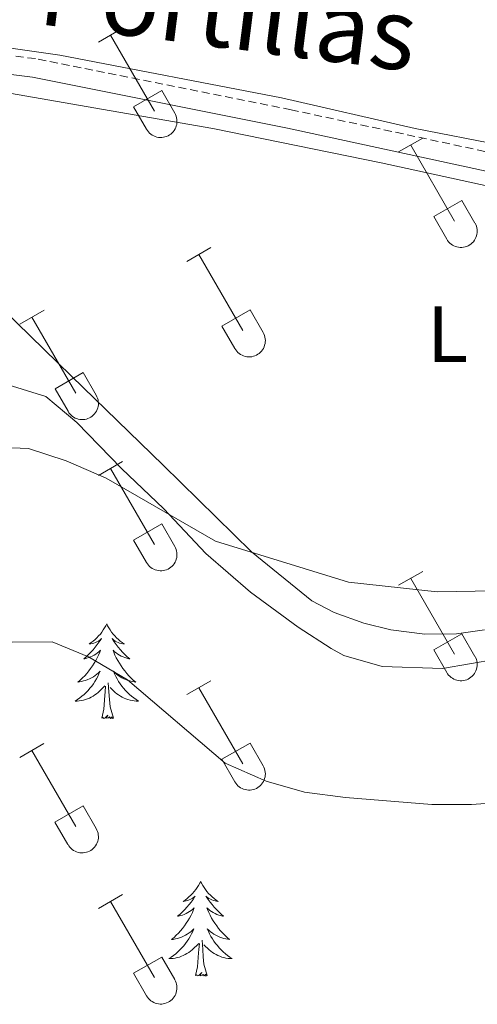
# Model space of a CAD drawing. Units: metres. Extents: x 611359 to 615861, y 4643326 to 4646367.
# Drawn here: x 614003 to 614060, y 4645677 to 4645801 of the extents above; entities that cross this region are included whole.
import ezdxf
from ezdxf.enums import TextEntityAlignment as Align

# ---------------------------------------------------------------- set-up
doc = ezdxf.new("R2010")
doc.units = ezdxf.units.M
doc.header["$MEASUREMENT"] = 0
doc.linetypes.add('TRAZOSX2', pattern=[1.5, 1, -0.5])
for name, color, linetype, lineweight in [('Level 21', 19, 'Continuous', 0), ('Level 35', 92, 'Continuous', 0), ('Level 36', 19, 'Continuous', 40), ('Level 37', 92, 'Continuous', 0), ('Level 44', 19, 'Continuous', 0), ('Level 5', 36, 'Continuous', 0)]:
    doc.layers.add(name, color=color, linetype=linetype, lineweight=lineweight)
doc.styles.add('Arial', font='ARIAL.TTF', dxfattribs={"height": 0.2})

msp = doc.modelspace()

# ---------------------------------------------------------------- linework, layer by layer
at = {"layer": 'Level 21', "color": 19, "linetype": 'TRAZOSX2', "lineweight": 0}
msp.add_polyline3d([(614129.23, 4645772.03, 408.5), (614128.47, 4645770.37, 408.7), (614098.5, 4645776.2, 408.1), (614070.15, 4645782.27, 407.32), (614036.98, 4645789.41, 406.96), (614004.75, 4645795.85, 406.39), (613992.7, 4645797.36, 406.13), (613965.14, 4645798.5, 405.98), (613945.81, 4645798.76, 405.6), (613934.08, 4645798.74, 405.85), (613933.25, 4645798.73, 405.86), (613909.76, 4645798.11, 405.53), (613889.17, 4645796.58, 404.33), (613864.8, 4645792, 404.19), (613853.1, 4645788.51, 404.3), (613834.01, 4645781.02, 404.06), (613825.03, 4645778.9, 403.86), (613789.27, 4645774.52, 403.91), (613769.43, 4645771.14, 403.7), (613753, 4645769.07, 403.82), (613740.84, 4645768.28, 403.91), (613715.83, 4645768.48, 404.18), (613690.52, 4645771.82, 403.97), (613673.47, 4645773.29, 404.06)], dxfattribs=at)
at = {"layer": 'Level 21', "color": 19, "linetype": 'Continuous', "lineweight": 0}
msp.add_polyline3d([(614165.09, 4645756.44, 409.18), (614152.7, 4645761.06, 409.09), (614139.1, 4645765.43, 408.92), (614127.97, 4645768.04, 408.7), (614098.03, 4645773.86, 408.1), (614069.65, 4645779.94, 407.32), (614036.5, 4645787.08, 406.96), (614004.37, 4645793.5, 406.39), (613992.5, 4645794.99, 406.13), (613966.92, 4645796.05, 405.99)], dxfattribs=at)
at = {"layer": 'Level 35', "color": 92, "linetype": 'Continuous', "lineweight": 0, "ltscale": 0.5}
msp.add_polyline3d([(614001.31, 4645754.8, 410.05), (614006.08, 4645753.32, 410.01), (614009.95, 4645750.03, 410.21), (614015.6, 4645744.26, 410.35), (614020.93, 4645739.16, 411.09), (614026.21, 4645733.57, 411.36), (614031.83, 4645728.69, 412.21), (614037.83, 4645724.29, 412.51), (614041.99, 4645721.57, 412.51), (614043.6, 4645720.71, 412.51), (614048.42, 4645719.32, 412.51), (614056, 4645719.07, 412.51), (614062.82, 4645720.26, 412.51)], dxfattribs=at)
at = {"layer": 'Level 36', "color": 32, "linetype": 'Continuous', "lineweight": 0}
for points in [[(614012.69, 4645797.94), (614015.74, 4645799.7)], [(614014.22, 4645798.82), (614019.74, 4645789.25)], [(614017.12, 4645789.8), (614020.66, 4645791.84)], [(614020.66, 4645791.84), (614022.31, 4645788.99)], [(614017.12, 4645789.8), (614018.76, 4645786.97)], [(614018.76, 4645786.97), (614018.87, 4645786.79), (614019, 4645786.63), (614019.14, 4645786.48), (614019.3, 4645786.34), (614019.47, 4645786.23), (614019.65, 4645786.13), (614019.84, 4645786.04), (614020.04, 4645785.98), (614020.25, 4645785.94), (614020.45, 4645785.92), (614020.66, 4645785.93), (614020.87, 4645785.95), (614021.07, 4645785.99), (614021.27, 4645786.06), (614021.46, 4645786.14), (614021.64, 4645786.24), (614021.81, 4645786.36), (614021.97, 4645786.5), (614022.11, 4645786.65), (614022.23, 4645786.82), (614022.34, 4645787), (614022.43, 4645787.18), (614022.5, 4645787.38), (614022.55, 4645787.58), (614022.58, 4645787.79), (614022.58, 4645788), (614022.57, 4645788.2), (614022.54, 4645788.41), (614022.48, 4645788.61), (614022.41, 4645788.8), (614022.31, 4645788.99)], [(614050.49, 4645784.1), (614053.53, 4645785.85)], [(614052.01, 4645784.97), (614057.54, 4645775.4)], [(614054.92, 4645775.96), (614058.46, 4645778)], [(614058.46, 4645778), (614060.1, 4645775.15)], [(614054.92, 4645775.96), (614056.55, 4645773.13)], [(614056.55, 4645773.13), (614056.66, 4645772.95), (614056.79, 4645772.79), (614056.94, 4645772.64), (614057.09, 4645772.5), (614057.27, 4645772.38), (614057.45, 4645772.28), (614057.64, 4645772.2), (614057.84, 4645772.14), (614058.04, 4645772.1), (614058.25, 4645772.08), (614058.46, 4645772.08), (614058.66, 4645772.1), (614058.87, 4645772.15), (614059.06, 4645772.21), (614059.26, 4645772.3), (614059.44, 4645772.4), (614059.61, 4645772.52), (614059.76, 4645772.66), (614059.9, 4645772.81), (614060.03, 4645772.98), (614060.14, 4645773.15), (614060.23, 4645773.34), (614060.3, 4645773.54), (614060.34, 4645773.74), (614060.37, 4645773.94), (614060.38, 4645774.15), (614060.37, 4645774.36), (614060.33, 4645774.56), (614060.28, 4645774.76), (614060.2, 4645774.96), (614060.11, 4645775.14)], [(614023.81, 4645770.32), (614026.86, 4645772.08)], [(614025.34, 4645771.2), (614030.86, 4645761.63)], [(614002.8, 4645762.42), (614005.84, 4645764.18)], [(614028.24, 4645762.18), (614031.78, 4645764.22)], [(614031.78, 4645764.22), (614033.43, 4645761.37)], [(614004.32, 4645763.3), (614009.84, 4645753.73)], [(614028.24, 4645762.18), (614029.88, 4645759.35)], [(614029.88, 4645759.35), (614029.99, 4645759.18), (614030.12, 4645759.01), (614030.26, 4645758.86), (614030.42, 4645758.73), (614030.59, 4645758.61), (614030.78, 4645758.51), (614030.97, 4645758.43), (614031.17, 4645758.37), (614031.37, 4645758.33), (614031.58, 4645758.31), (614031.78, 4645758.31), (614031.99, 4645758.33), (614032.2, 4645758.38), (614032.39, 4645758.44), (614032.58, 4645758.52), (614032.76, 4645758.63), (614032.93, 4645758.75), (614033.09, 4645758.88), (614033.23, 4645759.04), (614033.36, 4645759.2), (614033.46, 4645759.38), (614033.55, 4645759.57), (614033.62, 4645759.76), (614033.67, 4645759.97), (614033.7, 4645760.17), (614033.71, 4645760.38), (614033.7, 4645760.59), (614033.66, 4645760.79), (614033.61, 4645760.99), (614033.53, 4645761.19), (614033.44, 4645761.37)], [(614007.23, 4645754.29), (614010.77, 4645756.33)], [(614010.77, 4645756.33), (614012.41, 4645753.47)], [(614007.23, 4645754.29), (614008.86, 4645751.46)], [(614008.86, 4645751.46), (614008.97, 4645751.28), (614009.1, 4645751.12), (614009.24, 4645750.97), (614009.4, 4645750.83), (614009.57, 4645750.71), (614009.75, 4645750.61), (614009.95, 4645750.53), (614010.14, 4645750.47), (614010.35, 4645750.43), (614010.56, 4645750.41), (614010.76, 4645750.41), (614010.97, 4645750.44), (614011.17, 4645750.48), (614011.37, 4645750.54), (614011.56, 4645750.63), (614011.74, 4645750.73), (614011.91, 4645750.85), (614012.07, 4645750.99), (614012.21, 4645751.14), (614012.34, 4645751.3), (614012.44, 4645751.48), (614012.53, 4645751.67), (614012.6, 4645751.87), (614012.65, 4645752.07), (614012.68, 4645752.27), (614012.69, 4645752.48), (614012.67, 4645752.69), (614012.64, 4645752.9), (614012.58, 4645753.1), (614012.51, 4645753.29), (614012.41, 4645753.47)], [(614012.69, 4645743.39), (614015.73, 4645745.15)], [(614014.21, 4645744.27), (614019.74, 4645734.7)], [(614017.12, 4645735.25), (614020.66, 4645737.29)], [(614020.66, 4645737.29), (614022.31, 4645734.44)], [(614017.12, 4645735.25), (614018.75, 4645732.42)], [(614018.76, 4645732.42), (614018.87, 4645732.25), (614018.99, 4645732.08), (614019.14, 4645731.93), (614019.3, 4645731.8), (614019.47, 4645731.68), (614019.65, 4645731.58), (614019.84, 4645731.5), (614020.04, 4645731.44), (614020.24, 4645731.4), (614020.45, 4645731.38), (614020.66, 4645731.38), (614020.87, 4645731.4), (614021.07, 4645731.44), (614021.27, 4645731.51), (614021.46, 4645731.59), (614021.64, 4645731.7), (614021.81, 4645731.82), (614021.96, 4645731.95), (614022.1, 4645732.1), (614022.23, 4645732.27), (614022.34, 4645732.45), (614022.43, 4645732.64), (614022.5, 4645732.83), (614022.55, 4645733.04), (614022.58, 4645733.24), (614022.58, 4645733.45), (614022.57, 4645733.66), (614022.54, 4645733.86), (614022.48, 4645734.06), (614022.4, 4645734.26), (614022.31, 4645734.44)], [(614050.49, 4645729.55), (614053.53, 4645731.3)], [(614052.01, 4645730.42), (614057.53, 4645720.86)], [(614054.92, 4645721.41), (614058.45, 4645723.45)], [(614058.45, 4645723.45), (614060.1, 4645720.6)], [(614054.92, 4645721.41), (614056.55, 4645718.58)], [(614056.55, 4645718.58), (614056.66, 4645718.4), (614056.79, 4645718.24), (614056.93, 4645718.09), (614057.09, 4645717.95), (614057.26, 4645717.84), (614057.45, 4645717.74), (614057.64, 4645717.66), (614057.84, 4645717.59), (614058.04, 4645717.55), (614058.25, 4645717.53), (614058.46, 4645717.54), (614058.66, 4645717.56), (614058.86, 4645717.6), (614059.06, 4645717.66), (614059.25, 4645717.75), (614059.43, 4645717.85), (614059.6, 4645717.97), (614059.76, 4645718.11), (614059.9, 4645718.26), (614060.03, 4645718.43), (614060.14, 4645718.6), (614060.22, 4645718.79), (614060.29, 4645718.99), (614060.34, 4645719.19), (614060.37, 4645719.4), (614060.38, 4645719.6), (614060.37, 4645719.81), (614060.33, 4645720.02), (614060.28, 4645720.22), (614060.2, 4645720.41), (614060.11, 4645720.6)], [(614023.81, 4645715.78), (614026.86, 4645717.53)], [(614025.34, 4645716.65), (614030.86, 4645707.08)], [(614002.79, 4645707.88), (614005.83, 4645709.64)], [(614028.24, 4645707.64), (614031.78, 4645709.68)], [(614031.78, 4645709.68), (614033.43, 4645706.83)], [(614004.31, 4645708.76), (614009.84, 4645699.18)], [(614028.24, 4645707.64), (614029.88, 4645704.81)], [(614029.88, 4645704.81), (614029.99, 4645704.63), (614030.12, 4645704.47), (614030.26, 4645704.32), (614030.42, 4645704.18), (614030.59, 4645704.06), (614030.77, 4645703.96), (614030.97, 4645703.88), (614031.16, 4645703.82), (614031.37, 4645703.78), (614031.58, 4645703.76), (614031.78, 4645703.76), (614031.99, 4645703.79), (614032.19, 4645703.83), (614032.39, 4645703.89), (614032.58, 4645703.98), (614032.76, 4645704.08), (614032.93, 4645704.2), (614033.09, 4645704.34), (614033.23, 4645704.49), (614033.36, 4645704.66), (614033.46, 4645704.83), (614033.55, 4645705.02), (614033.62, 4645705.22), (614033.67, 4645705.42), (614033.7, 4645705.62), (614033.71, 4645705.83), (614033.69, 4645706.04), (614033.66, 4645706.24), (614033.6, 4645706.45), (614033.53, 4645706.64), (614033.43, 4645706.82)], [(614007.22, 4645699.74), (614010.76, 4645701.78)], [(614010.76, 4645701.78), (614012.41, 4645698.93)], [(614007.22, 4645699.74), (614008.85, 4645696.91)], [(614008.86, 4645696.91), (614008.97, 4645696.73), (614009.1, 4645696.57), (614009.24, 4645696.42), (614009.4, 4645696.28), (614009.57, 4645696.17), (614009.75, 4645696.07), (614009.94, 4645695.99), (614010.14, 4645695.92), (614010.35, 4645695.88), (614010.55, 4645695.86), (614010.76, 4645695.87), (614010.97, 4645695.89), (614011.17, 4645695.93), (614011.37, 4645696), (614011.56, 4645696.08), (614011.74, 4645696.18), (614011.91, 4645696.3), (614012.07, 4645696.44), (614012.21, 4645696.59), (614012.33, 4645696.76), (614012.44, 4645696.94), (614012.53, 4645697.12), (614012.6, 4645697.32), (614012.65, 4645697.52), (614012.68, 4645697.73), (614012.69, 4645697.94), (614012.67, 4645698.14), (614012.64, 4645698.35), (614012.58, 4645698.55), (614012.51, 4645698.74), (614012.41, 4645698.93)], [(614012.69, 4645688.85), (614015.73, 4645690.6)], [(614014.21, 4645689.72), (614019.74, 4645680.15)], [(614017.12, 4645680.71), (614020.66, 4645682.75)], [(614020.66, 4645682.75), (614022.31, 4645679.9)], [(614017.12, 4645680.71), (614018.75, 4645677.88)], [(614018.75, 4645677.88), (614018.86, 4645677.7), (614018.99, 4645677.54), (614019.14, 4645677.38), (614019.29, 4645677.25), (614019.47, 4645677.13), (614019.65, 4645677.03), (614019.84, 4645676.95), (614020.04, 4645676.89), (614020.24, 4645676.85), (614020.45, 4645676.83), (614020.66, 4645676.83), (614020.86, 4645676.86), (614021.07, 4645676.9), (614021.26, 4645676.96), (614021.46, 4645677.05), (614021.64, 4645677.15), (614021.8, 4645677.27), (614021.96, 4645677.41), (614022.1, 4645677.56), (614022.23, 4645677.72), (614022.34, 4645677.9), (614022.43, 4645678.09), (614022.5, 4645678.29), (614022.54, 4645678.49), (614022.57, 4645678.69), (614022.58, 4645678.9), (614022.57, 4645679.11), (614022.53, 4645679.31), (614022.48, 4645679.51), (614022.4, 4645679.71), (614022.31, 4645679.89)]]:
    msp.add_lwpolyline(points, dxfattribs=at)
at = {"layer": 'Level 36', "color": 92, "linetype": 'Continuous', "lineweight": 0}
for points in [[(614013.74, 4645724.68), (614013.63, 4645724.46), (614013.47, 4645724.18), (614013.3, 4645723.92), (614013.12, 4645723.66), (614012.93, 4645723.41), (614012.72, 4645723.17), (614012.5, 4645722.95), (614012.27, 4645722.73), (614012.03, 4645722.53), (614011.78, 4645722.34), (614011.52, 4645722.16), (614011.72, 4645722.18), (614011.92, 4645722.22), (614012.12, 4645722.27), (614012.32, 4645722.34), (614012.51, 4645722.43), (614012.69, 4645722.53), (614012.86, 4645722.64), (614013.07, 4645722.83), (614013.02, 4645722.76), (614012.8, 4645722.42), (614012.55, 4645722.08), (614012.3, 4645721.76), (614012.03, 4645721.44), (614011.75, 4645721.14), (614011.46, 4645720.84), (614011.15, 4645720.56), (614010.84, 4645720.29), (614010.96, 4645720.31), (614011.21, 4645720.37), (614011.45, 4645720.44), (614011.69, 4645720.53), (614011.92, 4645720.63), (614012.14, 4645720.75), (614012.36, 4645720.88), (614012.56, 4645721.03), (614012.76, 4645721.18), (614012.95, 4645721.36), (614012.86, 4645721.13), (614012.7, 4645720.77), (614012.53, 4645720.42), (614012.35, 4645720.07), (614012.15, 4645719.73), (614011.94, 4645719.4), (614011.71, 4645719.08), (614011.47, 4645718.77), (614011.22, 4645718.46), (614010.96, 4645718.17), (614010.68, 4645717.89), (614010.39, 4645717.62), (614010.1, 4645717.36), (614010.29, 4645717.39), (614010.56, 4645717.43), (614010.82, 4645717.5), (614011.08, 4645717.58), (614011.34, 4645717.67), (614011.58, 4645717.78), (614011.82, 4645717.9), (614012.06, 4645718.04), (614012.28, 4645718.19), (614012.5, 4645718.35), (614012.71, 4645718.53), (614012.9, 4645718.72), (614012.76, 4645718.39)], [(614013.74, 4645724.68), (614013.85, 4645724.46), (614014, 4645724.18), (614014.17, 4645723.92), (614014.35, 4645723.66), (614014.55, 4645723.41), (614014.76, 4645723.17), (614014.97, 4645722.95), (614015.2, 4645722.73), (614015.44, 4645722.53), (614015.7, 4645722.34), (614015.96, 4645722.16), (614015.76, 4645722.18), (614015.55, 4645722.22), (614015.35, 4645722.27), (614015.16, 4645722.34), (614014.97, 4645722.43), (614014.79, 4645722.53), (614014.62, 4645722.64), (614014.41, 4645722.83), (614014.45, 4645722.76), (614014.68, 4645722.42), (614014.92, 4645722.08), (614015.18, 4645721.76), (614015.45, 4645721.44), (614015.73, 4645721.14), (614016.02, 4645720.84), (614016.32, 4645720.56), (614016.64, 4645720.29), (614016.51, 4645720.31), (614016.27, 4645720.37), (614016.02, 4645720.44), (614015.79, 4645720.53), (614015.56, 4645720.63), (614015.33, 4645720.75), (614015.12, 4645720.88), (614014.91, 4645721.03), (614014.71, 4645721.18), (614014.53, 4645721.36), (614014.62, 4645721.13), (614014.77, 4645720.77), (614014.94, 4645720.42), (614015.13, 4645720.07), (614015.33, 4645719.73), (614015.54, 4645719.4), (614015.77, 4645719.08), (614016, 4645718.77), (614016.26, 4645718.46), (614016.52, 4645718.17), (614016.79, 4645717.89), (614017.08, 4645717.62), (614017.38, 4645717.36), (614017.18, 4645717.39), (614016.92, 4645717.43), (614016.65, 4645717.5), (614016.39, 4645717.58), (614016.14, 4645717.67), (614015.89, 4645717.78), (614015.65, 4645717.9), (614015.42, 4645718.04), (614015.19, 4645718.19), (614014.97, 4645718.35), (614014.77, 4645718.53), (614014.57, 4645718.72), (614014.71, 4645718.39)], [(614012.76, 4645718.39), (614012.6, 4645718.07), (614012.44, 4645717.76), (614012.25, 4645717.45), (614012.06, 4645717.15), (614011.85, 4645716.86), (614011.62, 4645716.59), (614011.39, 4645716.32), (614011.14, 4645716.06), (614010.88, 4645715.82), (614010.62, 4645715.58), (614010.34, 4645715.36), (614010.05, 4645715.15), (614009.76, 4645714.96), (614010.02, 4645714.97), (614010.28, 4645714.99), (614010.55, 4645715.04), (614010.81, 4645715.09), (614011.06, 4645715.16), (614011.31, 4645715.25), (614011.56, 4645715.35), (614011.79, 4645715.47), (614012.02, 4645715.6), (614012.24, 4645715.75), (614012.46, 4645715.9), (614012.66, 4645716.07), (614013.51, 4645716.87)], [(614014.71, 4645718.39), (614014.87, 4645718.07), (614015.04, 4645717.76), (614015.22, 4645717.45), (614015.42, 4645717.15), (614015.63, 4645716.86), (614015.85, 4645716.59), (614016.09, 4645716.32), (614016.33, 4645716.06), (614016.59, 4645715.82), (614016.86, 4645715.58), (614017.14, 4645715.36), (614017.43, 4645715.15), (614017.72, 4645714.96), (614017.45, 4645714.97), (614017.19, 4645714.99), (614016.93, 4645715.04), (614016.67, 4645715.09), (614016.41, 4645715.16), (614016.16, 4645715.25), (614015.92, 4645715.35), (614015.68, 4645715.47), (614015.45, 4645715.6), (614015.23, 4645715.75), (614015.02, 4645715.9), (614014.81, 4645716.07), (614014.16, 4645716.69)], [(614013.12, 4645712.82), (614013.36, 4645713.94), (614013.48, 4645715.68), (614013.52, 4645716.12), (614013.59, 4645716.84)], [(614014.59, 4645712.82), (614014.16, 4645714.26), (614014.07, 4645715.17), (614014.02, 4645716.12), (614013.92, 4645717.28)], [(614014.59, 4645712.82), (614014.41, 4645712.76), (614014.4, 4645713), (614014.2, 4645712.77), (614014.08, 4645712.98), (614013.96, 4645712.87), (614013.69, 4645712.81), (614013.89, 4645713.21), (614013.5, 4645712.83), (614013.32, 4645712.77), (614013.28, 4645712.94), (614013.12, 4645712.82)], [(614025.55, 4645692.26), (614025.44, 4645692.04), (614025.29, 4645691.77), (614025.12, 4645691.5), (614024.94, 4645691.24), (614024.74, 4645691), (614024.54, 4645690.76), (614024.32, 4645690.53), (614024.09, 4645690.32), (614023.85, 4645690.11), (614023.6, 4645689.92), (614023.34, 4645689.74), (614023.54, 4645689.77), (614023.74, 4645689.81), (614023.94, 4645689.86), (614024.13, 4645689.93), (614024.32, 4645690.02), (614024.5, 4645690.11), (614024.68, 4645690.23), (614024.88, 4645690.42), (614024.84, 4645690.35), (614024.61, 4645690.01), (614024.37, 4645689.67), (614024.11, 4645689.34), (614023.84, 4645689.03), (614023.56, 4645688.72), (614023.27, 4645688.43), (614022.97, 4645688.15), (614022.66, 4645687.88), (614022.78, 4645687.9), (614023.03, 4645687.96), (614023.27, 4645688.03), (614023.5, 4645688.12), (614023.74, 4645688.22), (614023.96, 4645688.34), (614024.17, 4645688.47), (614024.38, 4645688.62), (614024.58, 4645688.77), (614024.76, 4645688.94), (614024.68, 4645688.72), (614024.52, 4645688.36), (614024.35, 4645688), (614024.16, 4645687.66), (614023.96, 4645687.32), (614023.75, 4645686.99), (614023.53, 4645686.66), (614023.29, 4645686.35), (614023.04, 4645686.05), (614022.77, 4645685.76), (614022.5, 4645685.48), (614022.21, 4645685.21), (614021.91, 4645684.95), (614022.11, 4645684.97), (614022.38, 4645685.02), (614022.64, 4645685.08), (614022.9, 4645685.16), (614023.15, 4645685.26), (614023.4, 4645685.36), (614023.64, 4645685.49), (614023.88, 4645685.63), (614024.1, 4645685.78), (614024.32, 4645685.94), (614024.52, 4645686.12), (614024.72, 4645686.3), (614024.58, 4645685.98)], [(614025.55, 4645692.26), (614025.66, 4645692.04), (614025.82, 4645691.77), (614025.99, 4645691.5), (614026.17, 4645691.24), (614026.36, 4645691), (614026.57, 4645690.76), (614026.79, 4645690.53), (614027.02, 4645690.32), (614027.26, 4645690.12), (614027.51, 4645689.92), (614027.77, 4645689.75), (614027.57, 4645689.77), (614027.37, 4645689.81), (614027.17, 4645689.86), (614026.98, 4645689.93), (614026.79, 4645690.02), (614026.6, 4645690.11), (614026.43, 4645690.23), (614026.23, 4645690.42), (614026.27, 4645690.35), (614026.5, 4645690.01), (614026.74, 4645689.67), (614027, 4645689.35), (614027.26, 4645689.03), (614027.54, 4645688.72), (614027.84, 4645688.43), (614028.14, 4645688.15), (614028.45, 4645687.88), (614028.33, 4645687.9), (614028.08, 4645687.96), (614027.84, 4645688.03), (614027.6, 4645688.12), (614027.37, 4645688.22), (614027.15, 4645688.34), (614026.93, 4645688.47), (614026.73, 4645688.62), (614026.53, 4645688.77), (614026.34, 4645688.94), (614026.43, 4645688.72), (614026.59, 4645688.36), (614026.76, 4645688.01), (614026.94, 4645687.66), (614027.14, 4645687.32), (614027.36, 4645686.99), (614027.58, 4645686.67), (614027.82, 4645686.35), (614028.07, 4645686.05), (614028.34, 4645685.76), (614028.61, 4645685.48), (614028.9, 4645685.21), (614029.2, 4645684.95), (614029, 4645684.98), (614028.73, 4645685.02), (614028.47, 4645685.08), (614028.21, 4645685.16), (614027.96, 4645685.26), (614027.71, 4645685.37), (614027.47, 4645685.49), (614027.23, 4645685.63), (614027.01, 4645685.78), (614026.79, 4645685.94), (614026.58, 4645686.12), (614026.39, 4645686.3), (614026.53, 4645685.98)], [(614024.58, 4645685.98), (614024.42, 4645685.66), (614024.25, 4645685.34), (614024.07, 4645685.04), (614023.87, 4645684.74), (614023.66, 4645684.45), (614023.44, 4645684.17), (614023.2, 4645683.91), (614022.96, 4645683.65), (614022.7, 4645683.4), (614022.43, 4645683.17), (614022.15, 4645682.95), (614021.86, 4645682.74), (614021.57, 4645682.55), (614021.84, 4645682.56), (614022.1, 4645682.58), (614022.36, 4645682.62), (614022.62, 4645682.68), (614022.88, 4645682.75), (614023.13, 4645682.84), (614023.37, 4645682.94), (614023.61, 4645683.06), (614023.84, 4645683.19), (614024.06, 4645683.33), (614024.27, 4645683.49), (614024.48, 4645683.66), (614025.32, 4645684.46)], [(614026.53, 4645685.98), (614026.69, 4645685.66), (614026.86, 4645685.34), (614027.04, 4645685.04), (614027.24, 4645684.74), (614027.44, 4645684.45), (614027.67, 4645684.18), (614027.9, 4645683.91), (614028.15, 4645683.65), (614028.41, 4645683.4), (614028.68, 4645683.17), (614028.96, 4645682.95), (614029.24, 4645682.74), (614029.53, 4645682.55), (614029.27, 4645682.56), (614029.01, 4645682.58), (614028.74, 4645682.62), (614028.48, 4645682.68), (614028.23, 4645682.75), (614027.98, 4645682.84), (614027.74, 4645682.94), (614027.5, 4645683.06), (614027.27, 4645683.19), (614027.04, 4645683.33), (614026.83, 4645683.49), (614026.63, 4645683.66), (614025.97, 4645684.28)], [(614026.4, 4645680.41), (614025.98, 4645681.85), (614025.88, 4645682.76), (614025.84, 4645683.7), (614025.74, 4645684.87)], [(614024.93, 4645680.41), (614025.18, 4645681.53), (614025.29, 4645683.27), (614025.34, 4645683.7), (614025.4, 4645684.43)], [(614026.4, 4645680.41), (614026.23, 4645680.34), (614026.21, 4645680.58), (614026.02, 4645680.36), (614025.9, 4645680.56), (614025.78, 4645680.46), (614025.51, 4645680.4), (614025.7, 4645680.8), (614025.32, 4645680.42), (614025.13, 4645680.36), (614025.09, 4645680.52), (614024.93, 4645680.41)]]:
    msp.add_lwpolyline(points, dxfattribs=at)
for points in [[(614089.95, 4645804.77, 407.14), (614108.53, 4645789.72, 407.93), (614123.23, 4645776.86, 408.19), (614123.45, 4645775.3, 408.3), (614123.38, 4645774.29, 408.34), (614123.16, 4645773.33, 408.37), (614121.59, 4645773.29, 408.34), (614117.61, 4645773.96, 408.37), (614095.71, 4645778.66, 408), (614052.59, 4645787.06, 407.07), (614035.76, 4645790.9, 406.7), (614007.83, 4645796.28, 406.4), (613995.8, 4645798.03, 406.14), (613988.02, 4645798.78, 406.1), (613977.67, 4645799.31, 405.88)], [(613984.24, 4645790.15, 406.64), (613984.24, 4645792.08, 406.71), (613985.28, 4645793.2, 406.71), (613986.66, 4645793.31, 406.9), (614001.48, 4645791.52, 406.64), (614027.1, 4645787.07, 406.75), (614048.29, 4645782.75, 407.2), (614094.28, 4645772.71, 407.53)], [(614061.3, 4645723.94, 410.47), (614057.8, 4645723.42, 410.7), (614053.81, 4645723.38, 410.7), (614049.53, 4645723.94, 410.66), (614046.1, 4645724.76, 410.62), (614042.38, 4645726.11, 410.58), (614039.58, 4645727.6, 410.47), (614031.95, 4645733.78, 409.99), (614020.86, 4645744.66, 409.1), (614009.32, 4645755.87, 408.69), (613995.44, 4645769.36, 407.23), (613987.13, 4645776.15, 407.07)]]:
    msp.add_polyline3d(points, dxfattribs=at)
at = {"layer": 'Level 5', "color": 36, "linetype": 'Continuous', "lineweight": 0}
for points in [[(614167.74, 4645749.09, 410), (614151.3, 4645749.48, 410), (614129.41, 4645752.39, 410), (614124.41, 4645752.48, 410), (614113.13, 4645751.72, 410), (614107.51, 4645750.83, 410), (614097.52, 4645748.32, 410), (614091.22, 4645745.92, 410), (614088.1, 4645744.4, 410), (614084.12, 4645741.72, 410), (614076.55, 4645731.96, 410), (614072.31, 4645729.66, 410), (614067.36, 4645728.92, 410), (614055.35, 4645728.73, 410), (614044.19, 4645729.93, 410), (614027.44, 4645735.11, 410)], [(614027.44, 4645735.11, 410), (614013.66, 4645743.04, 410), (614008.64, 4645745.2, 410), (614003.88, 4645746.76, 410), (613998.61, 4645747, 410), (613993.37, 4645746.74, 410), (613988.5, 4645745.45, 410), (613983.31, 4645743.12, 410), (613968.91, 4645731.97, 410), (613964.09, 4645730.61, 410), (613959.89, 4645729.89, 410), (613954.2, 4645729.18, 410), (613948.64, 4645729.22, 410), (613944.59, 4645729.82, 410), (613938.96, 4645733.01, 410), (613933.78, 4645735.1, 410), (613928.83, 4645736.44, 410), (613924.29, 4645735.89, 410), (613919.71, 4645733.87, 410)], [(613977.91, 4645676.11, 415), (613978.25, 4645681.1, 415), (613978.14, 4645697.45, 415), (613979.12, 4645702.58, 415), (613980.98, 4645707.76, 415), (613983.51, 4645712.53, 415), (613987.05, 4645716.66, 415), (613991.17, 4645719.5, 415), (613996.24, 4645721.2, 415), (614001.84, 4645722.39, 415), (614006.85, 4645722.44, 415), (614011.45, 4645720.56, 415), (614016.33, 4645717.65, 415), (614028.65, 4645707.14, 415), (614033.82, 4645704.87, 415), (614038.63, 4645703.49, 415), (614043.81, 4645702.82, 415), (614054.68, 4645701.96, 415), (614059.68, 4645701.94, 415), (614070.32, 4645702.7, 415)]]:
    msp.add_polyline3d(points, dxfattribs=at)

# ---------------------------------------------------------------- texts
at = {"layer": 'Level 37', "color": 92, "linetype": 'Continuous', "lineweight": 0, "style": 'Arial'}
msp.add_text('L', height=7, dxfattribs=at).set_placement((614056.65, 4645761.18, 408.36), align=Align.MIDDLE_CENTER)
at = {"layer": 'Level 44', "color": 19, "linetype": 'Continuous', "lineweight": 0, "style": 'Arial'}
msp.add_text('Portillas', height=9, rotation=-7.2374, dxfattribs=at).set_placement((614028.15, 4645794.44, 406.39), align=Align.BOTTOM_CENTER)

doc.saveas('drawing.dxf')
